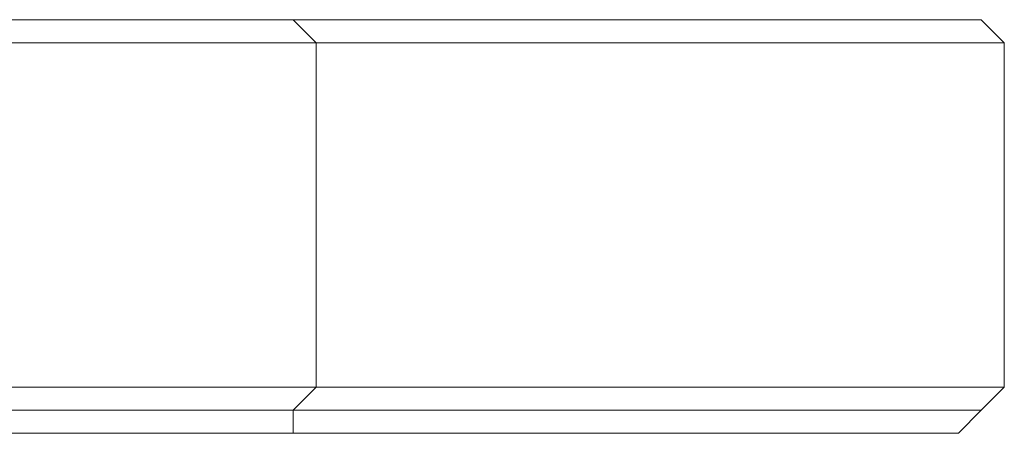
# Model space of a CAD drawing. Units: millimetres. Extents: x -3501 to 3500, y -1696 to 1695.
# Drawn here: x 11 to 25, y -1089 to -1083 of the extents above; entities that cross this region are included whole.
import ezdxf

# ---------------------------------------------------------------- set-up
doc = ezdxf.new("R2010")
doc.units = ezdxf.units.MM

# ---------------------------------------------------------------- blocks, each defined once
blk = doc.blocks.new('WMF0')
at = {"color": 253, "lineweight": 0}
for points in [[(2389.4408, -2272.3048), (2364.9123, -2272.3048)], [(2389.4408, -2272.3048), (2364.9123, -2272.3048)], [(2369.7513, -2272.3048), (2384.6018, -2272.3048)], [(2384.6018, -2272.3048), (2369.7513, -2272.3048)], [(2369.7513, -2272.3048), (2384.6018, -2272.3048)], [(2384.6018, -2272.3048), (2369.7513, -2272.3048)], [(2384.7687, -2272.4717), (2384.6018, -2272.3048)], [(2384.6018, -2272.3048), (2389.4408, -2272.3048)], [(2389.6076, -2272.3048), (2384.6018, -2272.3048)], [(2384.7687, -2272.4717), (2384.6018, -2272.3048)], [(2384.6018, -2272.3048), (2389.4408, -2272.3048)], [(2389.6076, -2272.3048), (2384.6018, -2272.3048)], [(2389.7745, -2272.4717), (2389.6076, -2272.3048), (2389.4408, -2272.3048)], [(2389.4408, -2272.3048), (2389.6076, -2272.3048), (2389.7745, -2272.4717)], [(2389.7745, -2272.4717), (2389.6076, -2272.3048), (2389.4408, -2272.3048)], [(2389.4408, -2272.3048), (2389.6076, -2272.3048), (2389.7745, -2272.4717)], [(2384.7687, -2272.4717), (2384.7687, -2274.9746), (2369.7513, -2274.9746)], [(2384.7687, -2272.4717), (2369.7513, -2272.4717)], [(2384.7687, -2272.4717), (2384.7687, -2274.9746), (2369.7513, -2274.9746)], [(2384.7687, -2272.4717), (2369.7513, -2272.4717)], [(2389.7745, -2272.4717), (2389.7745, -2274.9746), (2384.7687, -2274.9746)], [(2389.7745, -2272.4717), (2384.7687, -2272.4717)], [(2389.7745, -2272.4717), (2389.7745, -2274.9746), (2384.7687, -2274.9746)], [(2389.7745, -2272.4717), (2384.7687, -2272.4717)], [(2389.7745, -2274.9746), (2389.7745, -2272.4717)], [(2389.7745, -2274.9746), (2389.7745, -2272.4717)], [(2384.6018, -2275.3083), (2384.6018, -2275.1414), (2384.7687, -2274.9746)], [(2384.6018, -2275.3083), (2384.6018, -2275.1414), (2384.7687, -2274.9746)], [(2389.4408, -2275.3083), (2389.6076, -2275.1414), (2389.7745, -2274.9746)], [(2389.7745, -2274.9746), (2389.6076, -2275.1414), (2389.4408, -2275.3083)], [(2389.4408, -2275.3083), (2389.6076, -2275.1414), (2389.7745, -2274.9746)], [(2389.7745, -2274.9746), (2389.6076, -2275.1414), (2389.4408, -2275.3083)], [(2384.6018, -2275.1414), (2369.7513, -2275.1414)], [(2384.6018, -2275.1414), (2369.7513, -2275.1414)], [(2389.6076, -2275.1414), (2384.6018, -2275.1414)], [(2389.6076, -2275.1414), (2384.6018, -2275.1414)], [(2364.9123, -2275.3083), (2389.4408, -2275.3083)], [(2364.9123, -2275.3083), (2389.4408, -2275.3083)], [(2384.6018, -2275.3083), (2369.7513, -2275.3083)], [(2384.6018, -2275.3083), (2369.7513, -2275.3083)], [(2389.4408, -2275.3083), (2384.6018, -2275.3083)], [(2389.4408, -2275.3083), (2384.6018, -2275.3083)]]:
    blk.add_lwpolyline(points, dxfattribs=at)

msp = doc.modelspace()

# ---------------------------------------------------------------- block references
at = {"color": 1, "xscale": 2.001180600000225, "yscale": 2.001180599999998, "zscale": 2.0011806}
msp.add_blockref('WMF0', (-4757.327, 3464.063), dxfattribs=at)

doc.saveas('drawing.dxf')
